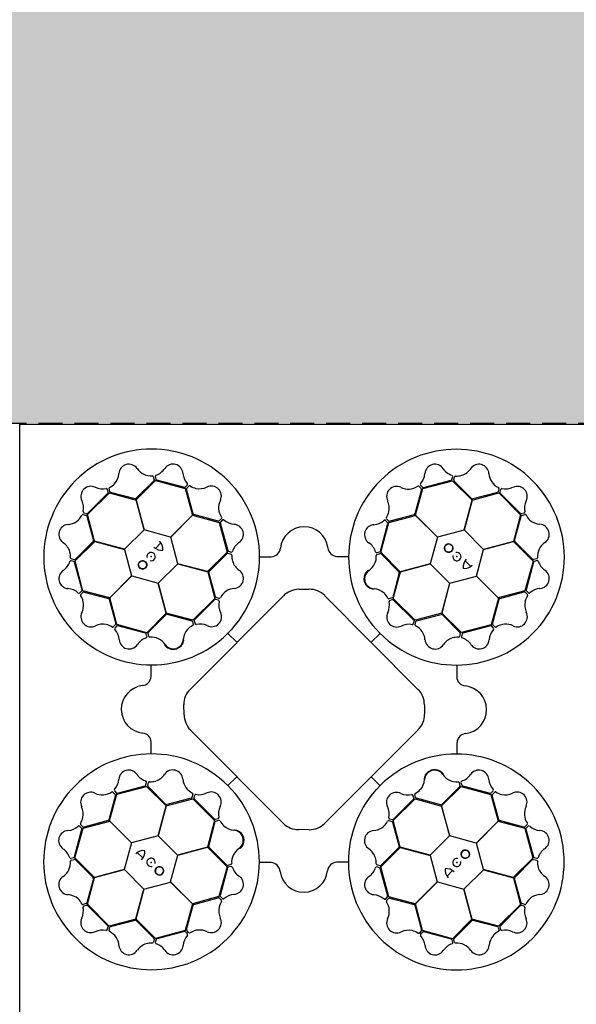
# Model space of a CAD drawing. Units: millimetres. Extents: x 30093 to 67093, y 908 to 16245.
# Drawn here: x 38828 to 39418, y 12458 to 13501 of the extents above; entities that cross this region are included whole.
import ezdxf
from ezdxf import colors
from ezdxf.entities.mleader import LeaderData, LeaderLine
from ezdxf.math import Vec2, Vec3

# ---------------------------------------------------------------- set-up
doc = ezdxf.new("R2010")
doc.units = ezdxf.units.MM
doc.header["$MEASUREMENT"] = 0
doc.linetypes.add('DASHED', pattern=[19.05, 12.7, -6.35])
for name, color, linetype in [('ACO ELEMENTI', 250, 'Continuous'), ('ACO GEOTEKSTIL', 160, 'DASHED'), ('ACO OPIS', 250, 'Continuous'), ('ACO ZASIP', 8, 'Continuous')]:
    doc.layers.add(name, color=color, linetype=linetype)
doc.styles.add('ACO', font='ARIALUNI.TTF')

# ---------------------------------------------------------------- blocks, each defined once
blk = doc.blocks.new('sbh1')
at = {"layer": 'ACO ELEMENTI', "ltscale": 20}
for q in [(203952.4, 64978), (205157.4, 64375.2)]:
    blk.add_line((205157.4, 64978), q, dxfattribs=at)
at = {"layer": 'ACO ELEMENTI', "color": 8}
for p, q in [((204695.4, 64923.4), (204696.2, 64920.1)), ((204697.4, 64923.7), (204698.2, 64920.7)), ((205011.7, 64920.5), (205012.5, 64923.5)), ((205013.7, 64920), (205014.6, 64923.3)), ((204696, 64919.2), (204677, 64900.2)), ((204677.1, 64898.8), (204697.8, 64919.5)), ((204697.8, 64919.5), (204729.3, 64910.8)), ((204698.9, 64920), (204728.2, 64912.2)), ((204729.2, 64912.5), (204731.4, 64914.7)), ((204730.7, 64911), (204733.1, 64913.4)), ((204976.9, 64913.2), (204979.3, 64910.8)), ((204978.5, 64914.4), (204980.7, 64912.2)), ((204980.9, 64910.9), (205012.4, 64919.1)), ((204981.7, 64911.9), (205011, 64919.8)), ((205012.4, 64919.1), (205033.1, 64898.5)), ((205033, 64900.1), (205014, 64919)), ((204625.6, 64883.2), (204648.8, 64906.2)), ((204625.9, 64884.6), (204647.3, 64906)), ((204647.6, 64907), (204646.8, 64910.1)), ((204649.4, 64907.4), (204648.4, 64910.7)), ((204648.8, 64906.2), (204677.1, 64898.6)), ((204676, 64899.9), (204650.1, 64906.7)), ((204729.3, 64910.8), (204736.9, 64882.6)), ((204737.5, 64884.1), (204730.5, 64910)), ((204979.5, 64909.8), (204972.5, 64883.9)), ((204973.2, 64882.6), (204980.9, 64910.9)), ((205033.2, 64898.7), (205061.5, 64906.1)), ((205059.9, 64906.7), (205034, 64899.8)), ((205061.6, 64910.7), (205060.7, 64907.4)), ((205061.5, 64906.1), (205084.4, 64882.9)), ((205063.4, 64909.9), (205062.6, 64906.9)), ((205062.9, 64905.9), (205084.3, 64884.5)), ((204685.7, 64867.1), (204677.1, 64898.8)), ((204677.1, 64898.6), (204685.6, 64867)), ((205033.1, 64898.5), (205024.6, 64866.8)), ((205024.8, 64866.9), (205033.2, 64898.7)), ((204621, 64883.3), (204624.4, 64882.4)), ((204621.8, 64885.1), (204624.9, 64884.3)), ((204625.1, 64881.6), (204631.9, 64855.7)), ((204633.1, 64854.9), (204625.6, 64883.2)), ((204736.9, 64882.6), (204713.7, 64859.4)), ((204713.9, 64859.4), (204737, 64882.7)), ((204737, 64882.7), (204765.3, 64875)), ((204764.2, 64876.5), (204738.2, 64883.4)), ((204945.1, 64874.9), (204973.3, 64882.5)), ((204971.9, 64883.1), (204945.9, 64876.1)), ((204996.5, 64859.4), (204973.2, 64882.6)), ((204973.3, 64882.5), (204996.5, 64859.3)), ((205084.4, 64882.9), (205076.9, 64854.7)), ((205078.2, 64855.7), (205085, 64881.7)), ((205085.3, 64884.2), (205088.3, 64885)), ((205085.7, 64882.4), (205089, 64883.3)), ((204767.6, 64879.1), (204765.1, 64876.7)), ((204765.3, 64875), (204773.6, 64843.5)), ((204766.3, 64874.3), (204774.2, 64845)), ((204768.8, 64877.5), (204766.6, 64875.3)), ((204935.9, 64844.6), (204943.8, 64873.9)), ((204936.4, 64843.4), (204945.1, 64874.9)), ((204943.5, 64874.9), (204941.3, 64877.1)), ((204945, 64876.4), (204942.5, 64878.8)), ((204685.6, 64867), (204664.9, 64846.5)), ((204713.7, 64859.4), (204685.7, 64867.1)), ((205024.6, 64866.8), (204996.5, 64859.4)), ((205045.3, 64846.2), (205024.8, 64866.9)), ((204612.6, 64834.1), (204633.3, 64854.8)), ((204631.7, 64854.7), (204612.8, 64835.7)), ((204664.9, 64846.5), (204633.1, 64854.9)), ((204633.3, 64854.8), (204664.9, 64846.3)), ((204697.7, 64847.3), (204703.5, 64853.4)), ((204721.3, 64831.3), (204713.9, 64859.4)), ((204996.5, 64859.3), (204988.8, 64831.2)), ((205076.9, 64854.7), (205045.3, 64846.2)), ((205045.4, 64846.1), (205077.1, 64854.7)), ((205077.1, 64854.7), (205097.7, 64834)), ((205097.4, 64835.8), (205078.5, 64854.8)), ((204664.9, 64846.3), (204672.3, 64818.2)), ((204773.6, 64843.5), (204753, 64822.8)), ((204754.5, 64823), (204773.5, 64842)), ((204774.4, 64842.3), (204777.7, 64841.4)), ((204774.9, 64844.3), (204778, 64843.5)), ((204932.2, 64843.1), (204935.2, 64843.9)), ((204932.4, 64841.1), (204935.8, 64841.9)), ((204957.1, 64822.6), (204936.4, 64843.4)), ((204936.7, 64841.7), (204955.7, 64822.7)), ((205037.7, 64818.1), (205045.4, 64846.1)), ((204611.3, 64833.4), (204608.2, 64834.3)), ((204611.8, 64835.4), (204608.5, 64836.3)), ((204619.8, 64803.4), (204612, 64832.7)), ((204620.9, 64802.6), (204612.6, 64834.1)), ((204700.7, 64810.6), (204721.3, 64831.1)), ((204753, 64822.8), (204721.3, 64831.3)), ((204721.3, 64831.1), (204753.1, 64822.7)), ((204808.1, 64838.6), (204820.4, 64838.6)), ((204889.9, 64838.8), (204902, 64838.8)), ((204988.8, 64831.2), (204957.1, 64822.6)), ((204957.2, 64822.6), (204988.9, 64831.1)), ((204988.9, 64831.1), (205009.4, 64810.5)), ((205025.6, 64834.1), (205031.7, 64828.3)), ((205097.7, 64834), (205089.1, 64802.5)), ((205098.2, 64832.9), (205090.5, 64803.5)), ((205101.7, 64836.4), (205098.4, 64835.5)), ((205102, 64834.4), (205099, 64833.6)), ((204753.1, 64822.7), (204760.6, 64794.4)), ((204761.2, 64796.1), (204754.3, 64822)), ((204956, 64821.7), (204949.1, 64795.7)), ((204949.7, 64794.4), (204957.2, 64822.6)), ((204672.3, 64818.2), (204649.2, 64794.9)), ((204649.3, 64795), (204672.5, 64818.2)), ((204672.5, 64818.2), (204700.6, 64810.5)), ((204700.6, 64810.5), (204709.2, 64778.8)), ((204709.2, 64779), (204700.7, 64810.6)), ((205009.4, 64810.5), (205001, 64778.7)), ((205001.1, 64778.8), (205009.5, 64810.5)), ((205009.5, 64810.5), (205037.7, 64817.9)), ((205060.9, 64794.9), (205037.7, 64818.1)), ((205037.7, 64817.9), (205061, 64794.7)), ((204617.4, 64800.2), (204619.6, 64802.4)), ((204618.6, 64798.6), (204621, 64801)), ((204649.2, 64794.9), (204620.9, 64802.6)), ((204622, 64801.3), (204647.9, 64794.3)), ((204849.5, 64803.8), (204860.2, 64804)), ((205089.1, 64802.5), (205060.9, 64794.9)), ((205062.4, 64794.3), (205088.3, 64801.3)), ((205089.3, 64801.1), (205091.7, 64798.7)), ((205090.7, 64802.6), (205093, 64800.3)), ((204648.6, 64793.6), (204655.6, 64767.7)), ((204656.9, 64766.8), (204649.3, 64795)), ((204734, 64698.2), (204833.3, 64797.1)), ((204760.6, 64794.4), (204737.4, 64771.4)), ((204760.4, 64793.1), (204739, 64771.6)), ((204764.4, 64792.6), (204761.4, 64793.4)), ((204765.2, 64794.5), (204761.9, 64795.4)), ((204876.3, 64797.5), (204975.5, 64698.5)), ((204948.4, 64795), (204945.1, 64794.1)), ((204948.9, 64793), (204945.9, 64792.2)), ((204972.7, 64771.2), (204949.7, 64794.4)), ((204971.4, 64771.3), (204949.9, 64792.8)), ((205061, 64794.7), (205053.3, 64766.5)), ((205054.7, 64767.6), (205061.7, 64793.5)), ((204709.2, 64778.8), (204688.4, 64758.1)), ((204690.1, 64758.4), (204709.1, 64777.4)), ((204737.4, 64771.4), (204709.2, 64779)), ((204710.1, 64777.7), (204736, 64770.8)), ((205001, 64778.7), (204972.7, 64771.2)), ((204974.4, 64770.6), (205000.3, 64777.5)), ((205021.7, 64758.2), (205001.1, 64778.8)), ((205001.3, 64777.3), (205020.3, 64758.3)), ((204655.4, 64766.7), (204653, 64764.2)), ((204688.4, 64758.1), (204656.9, 64766.8)), ((204736.8, 64770.1), (204737.7, 64766.8)), ((204738.8, 64770.7), (204739.6, 64767.6)), ((204970.9, 64767.3), (204971.7, 64770.4)), ((204972.7, 64766.5), (204973.6, 64769.8)), ((205053.3, 64766.5), (205021.7, 64758.2)), ((205057.4, 64764.2), (205055, 64766.6)), ((204656.9, 64765.2), (204654.7, 64763)), ((204687.2, 64757.7), (204657.9, 64765.5)), ((204688.7, 64753.9), (204687.9, 64756.9)), ((204690.7, 64754.2), (204689.8, 64757.5)), ((204774.5, 64757.4), (204783.9, 64748)), ((204778.2, 64761.4), (204778.5, 64761.7)), ((204935.7, 64757.3), (204926.3, 64747.9)), ((205020.6, 64757.3), (205019.7, 64754)), ((205022.6, 64756.8), (205021.8, 64753.8)), ((205052.6, 64765.5), (205023.3, 64757.5)), ((205055.8, 64763), (205053.6, 64765.2)), ((204939.7, 64753.6), (204939.9, 64753.3)), ((204693, 64711.6), (204693, 64723.7)), ((205016.9, 64723.6), (205016.9, 64711.4)), ((204727.6, 64671.1), (204727.8, 64682.4)), ((204982.4, 64682.3), (204982.4, 64671.3)), ((204833.6, 64555.9), (204734.3, 64655)), ((204975.6, 64654.8), (204876.4, 64556)), ((204693.2, 64629.9), (204693.2, 64642.1)), ((205017.1, 64641.9), (205017.1, 64629.8)), ((204687.5, 64596.7), (204688.3, 64599.7)), ((204689.5, 64596.1), (204690.4, 64599.5)), ((204770.4, 64599.9), (204770.1, 64600.2)), ((204774.3, 64596.2), (204783.8, 64605.6)), ((204935.6, 64596), (204926.2, 64605.5)), ((205021.4, 64599.6), (205022.2, 64596.6)), ((204652.6, 64589.3), (204655.1, 64586.8)), ((204654.3, 64590.5), (204656.5, 64588.3)), ((204656.7, 64587), (204688.3, 64595.3)), ((204657.5, 64588), (204686.8, 64595.9)), ((204688.3, 64595.3), (204709, 64574.7)), ((204708.8, 64576.2), (204689.8, 64595.2)), ((204931.8, 64592.1), (204931.6, 64591.8)), ((205000.9, 64574.7), (205021.7, 64595.3)), ((205020, 64595), (205001, 64576.1)), ((205019.3, 64599.3), (205020.2, 64596)), ((205021.7, 64595.3), (205053.2, 64586.7)), ((205022.9, 64595.8), (205052.2, 64588)), ((205053.2, 64588.3), (205055.4, 64590.5)), ((205054.7, 64586.8), (205057.1, 64589.3)), ((204655.3, 64585.9), (204648.4, 64560)), ((204649.1, 64558.8), (204656.7, 64587)), ((204709.1, 64574.8), (204737.4, 64582.3)), ((204735.7, 64582.9), (204709.8, 64576)), ((204737.3, 64587), (204736.4, 64583.7)), ((204737.4, 64582.3), (204760.3, 64559.1)), ((204739.2, 64586.2), (204738.4, 64583.1)), ((204738.7, 64582.1), (204760.1, 64560.7)), ((204949.5, 64559.1), (204972.7, 64582.1)), ((204949.6, 64560.4), (204971, 64581.9)), ((204971.3, 64582.8), (204970.5, 64585.9)), ((204973.3, 64583.4), (204972.4, 64586.7)), ((204972.7, 64582.1), (205000.9, 64574.5)), ((205000, 64575.8), (204974, 64582.7)), ((205053.2, 64586.7), (205060.7, 64558.5)), ((205061.4, 64559.9), (205054.4, 64585.8)), ((204709, 64574.7), (204700.5, 64543)), ((204700.7, 64543), (204709.1, 64574.8)), ((205009.5, 64543), (205000.9, 64574.7)), ((205000.9, 64574.5), (205009.4, 64542.9)), ((204621, 64551), (204649.1, 64558.6)), ((204647.7, 64559.2), (204621.8, 64552.2)), ((204672.4, 64535.6), (204649.1, 64558.8)), ((204649.1, 64558.6), (204672.4, 64535.4)), ((204760.3, 64559.1), (204752.8, 64530.9)), ((204754.1, 64531.8), (204761, 64557.7)), ((204761.1, 64560.5), (204764.2, 64561.3)), ((204761.7, 64558.5), (204765, 64559.4)), ((204944.8, 64559), (204948.1, 64558.1)), ((204945.6, 64560.9), (204948.7, 64560.1)), ((204957, 64530.8), (204949.5, 64559.1)), ((205060.7, 64558.5), (205037.6, 64535.3)), ((205037.7, 64535.3), (205060.9, 64558.6)), ((205060.9, 64558.6), (205089.2, 64550.9)), ((205088.1, 64552.2), (205062.2, 64559.2)), ((204611.8, 64520.6), (204619.6, 64549.9)), ((204612.3, 64519.5), (204621, 64551)), ((204619.3, 64550.9), (204617.1, 64553.2)), ((204620.8, 64552.4), (204618.3, 64554.8)), ((204860, 64549.2), (204850.1, 64549.1)), ((204948.8, 64557.4), (204955.8, 64531.5)), ((205091.5, 64554.9), (205089, 64552.5)), ((205089.2, 64550.9), (205097.4, 64519.3)), ((205090.2, 64550.1), (205098.1, 64520.8)), ((205092.7, 64553.3), (205090.5, 64551)), ((204700.5, 64543), (204672.4, 64535.6)), ((204721.1, 64522.4), (204700.7, 64543)), ((205009.4, 64542.9), (204988.7, 64522.4)), ((205037.6, 64535.3), (205009.5, 64543)), ((204672.4, 64535.4), (204664.7, 64507.4)), ((204752.8, 64530.9), (204721.1, 64522.4)), ((204721.3, 64522.3), (204753, 64530.9)), ((204753, 64530.9), (204773.6, 64510.1)), ((204773.3, 64511.8), (204754.4, 64530.8)), ((204936.5, 64510), (204957.1, 64530.7)), ((204955.5, 64530.5), (204936.6, 64511.5)), ((204988.7, 64522.4), (204957, 64530.8)), ((204957.1, 64530.7), (204988.8, 64522.2)), ((205045.1, 64507.1), (205037.7, 64535.3)), ((204608.1, 64519.1), (204611.1, 64519.9)), ((204608.3, 64517.1), (204611.6, 64517.9)), ((204633, 64498.8), (204612.3, 64519.5)), ((204612.6, 64517.7), (204631.6, 64498.7)), ((204684.4, 64519.4), (204678.4, 64525.2)), ((204713.6, 64494.2), (204721.3, 64522.3)), ((204988.8, 64522.2), (204996.2, 64494.1)), ((205097.4, 64519.3), (205076.8, 64498.7)), ((205078.3, 64498.8), (205097.3, 64517.8)), ((205098.3, 64518), (205101.6, 64517.2)), ((205098.8, 64520.1), (205101.8, 64519.2)), ((204664.7, 64507.4), (204633, 64498.8)), ((204633.1, 64498.8), (204664.8, 64507.3)), ((204664.8, 64507.3), (204685.3, 64486.6)), ((204773.6, 64510.1), (204765, 64478.6)), ((204774.1, 64508.9), (204766.3, 64479.6)), ((204777.6, 64512.4), (204774.3, 64511.6)), ((204777.9, 64510.4), (204774.8, 64509.6)), ((204820.1, 64514.7), (204808, 64514.7)), ((204901.9, 64514.9), (204889.7, 64514.9)), ((204935.1, 64509.2), (204932.1, 64510)), ((204935.6, 64511.2), (204932.3, 64512.1)), ((204943.7, 64479.2), (204935.8, 64508.5)), ((204944.7, 64478.5), (204936.5, 64510)), ((205012.4, 64506.1), (205006.5, 64500.1)), ((205024.5, 64486.5), (205045.2, 64507)), ((205076.8, 64498.7), (205045.1, 64507.1)), ((205045.2, 64507), (205076.9, 64498.6)), ((204631.9, 64497.7), (204625.1, 64471.8)), ((204625.6, 64470.6), (204633.1, 64498.8)), ((205076.9, 64498.6), (205084.4, 64470.3)), ((205085, 64471.8), (205078.1, 64497.8)), ((204685.3, 64486.6), (204676.9, 64454.8)), ((204677, 64455), (204685.4, 64486.7)), ((204685.4, 64486.7), (204713.6, 64494.1)), ((204736.8, 64471), (204713.6, 64494.2)), ((204713.6, 64494.1), (204736.9, 64470.9)), ((204996.2, 64494.1), (204973, 64470.8)), ((204973.2, 64470.9), (204996.3, 64494.1)), ((204996.3, 64494.1), (205024.4, 64486.4)), ((205024.4, 64486.4), (205033, 64454.7)), ((205033, 64454.9), (205024.5, 64486.5)), ((204765, 64478.6), (204736.8, 64471)), ((204738.2, 64470.4), (204764.1, 64477.4)), ((204765.1, 64477.1), (204767.5, 64474.7)), ((204766.6, 64478.6), (204768.8, 64476.4)), ((204941.3, 64476), (204943.5, 64478.2)), ((204942.5, 64474.4), (204944.9, 64476.8)), ((204973, 64470.8), (204944.7, 64478.5)), ((204945.9, 64477), (204971.8, 64470.1)), ((204624.3, 64471.1), (204621, 64470.1)), ((204624.8, 64469.3), (204621.7, 64468.5)), ((204648.6, 64447.3), (204625.6, 64470.6)), ((204647.2, 64447.6), (204625.7, 64469)), ((204736.9, 64470.9), (204729.2, 64442.6)), ((204730.5, 64443.7), (204737.5, 64469.6)), ((204972.6, 64469.4), (204979.6, 64443.5)), ((204980.8, 64442.7), (204973.2, 64470.9)), ((205084.4, 64470.3), (205061.2, 64447.3)), ((205084.2, 64468.9), (205062.8, 64447.4)), ((205088.2, 64468.4), (205085.2, 64469.2)), ((205089, 64470.2), (205085.7, 64471.1)), ((204676.9, 64454.8), (204648.6, 64447.3)), ((204650.1, 64446.8), (204676.1, 64453.7)), ((204697.6, 64434.4), (204677, 64455)), ((204677.1, 64453.4), (204696.1, 64434.5)), ((205033, 64454.7), (205012.2, 64434)), ((205061.2, 64447.3), (205033, 64454.9)), ((205034, 64453.6), (205060, 64446.8)), ((204646.6, 64443.6), (204647.4, 64446.6)), ((204648.5, 64442.8), (204649.4, 64446.1)), ((205014.1, 64434.3), (205033.1, 64453.3)), ((205060.7, 64446.1), (205061.6, 64442.8)), ((205062.5, 64446.5), (205063.3, 64443.4)), ((204696.3, 64433.5), (204695.5, 64430.2)), ((204698.4, 64433), (204697.5, 64429.9)), ((204729.2, 64442.6), (204697.6, 64434.4)), ((204728.4, 64441.6), (204699.1, 64433.7)), ((204731.6, 64439.1), (204729.3, 64441.3)), ((204733.2, 64440.3), (204730.8, 64442.7)), ((204979.4, 64442.5), (204977, 64440.1)), ((204980.9, 64441), (204978.6, 64438.8)), ((205012.2, 64434), (204980.8, 64442.7)), ((205011.1, 64433.5), (204981.8, 64441.3)), ((205012.7, 64429.8), (205011.9, 64432.8)), ((205014.7, 64430), (205013.8, 64433.4))]:
    blk.add_line(p, q, dxfattribs=at)
for centre in [(205008.2, 64847.7), (204684.1, 64829.9), (205026, 64523.5), (204701.8, 64505.8)]:
    blk.add_circle(centre, 4.39, dxfattribs=at)
for centre, radius, start, end in [((204693.7, 64838.3), 114.3, 317.8838, 317.7014), ((205016.6, 64838.1), 114.3, 227.8838, 227.7014), ((204669.5, 64926), 10.6, 34.7778, 176.8762), ((204716.3, 64926.2), 10.5, 2.9385, 146.0552), ((204993.6, 64926), 10.5, 32.8095, 175.9262), ((205040.5, 64925.9), 10.6, 4.6167, 146.715), ((204640.1, 64928.3), 18.9, 318.993, 354.6245), ((204692.9, 64941.8), 17.6, 213.6052, 274.6714), ((204694.3, 64923), 1.19, 21.727, 87.9563), ((204698.6, 64923.8), 1.27, 117.7461, 185.024), ((204692.5, 64942.1), 18, 287.7985, 326.3292), ((204745.2, 64928.5), 18.5, 185.281, 222.007), ((204965.1, 64928), 18, 317.6696, 356.2002), ((205017.6, 64942.4), 18.5, 215.1521, 251.8781), ((205011.4, 64923.7), 1.12, 349.8489, 67.7683), ((205015.7, 64922.8), 1.24, 93.8126, 156.8281), ((205016.9, 64943.3), 19.2, 266.3216, 286.4521), ((205016.2, 64942.7), 18.9, 288.8318, 324.4634), ((205068.6, 64927.8), 17.6, 183.444, 244.5103), ((204629.2, 64902.7), 10.5, 62.7773, 205.894), ((204640.4, 64929.1), 19.2, 296.4828, 316.6133), ((204695.2, 64919.9), 1.09, 317.4202, 12.5453), ((204699.5, 64921.2), 1.38, 203.7168, 246.8515), ((204728.4, 64913.6), 1.46, 264.8421, 305.4816), ((204730.6, 64915.4), 1.12, 319.9778, 37.8972), ((204733.9, 64912.4), 1.24, 63.9416, 126.9571), ((204745, 64929.6), 19.2, 236.4506, 256.5811), ((204756.8, 64902.8), 10.6, 334.7456, 116.8439), ((204953.2, 64902.5), 10.6, 64.6489, 206.7472), ((204965.6, 64927.8), 17.6, 243.4762, 304.5425), ((204976.1, 64912.3), 1.19, 51.5981, 117.8274), ((204979.5, 64915.1), 1.27, 147.6172, 214.895), ((205010.4, 64921.1), 1.46, 294.7131, 335.3527), ((205014.9, 64919.8), 1.18, 169.7924, 220.5663), ((205081, 64902.6), 10.5, 332.7773, 115.894), ((204641.8, 64928.9), 18.5, 245.1198, 281.8458), ((204645.7, 64909.7), 1.12, 19.8166, 97.7361), ((204646.1, 64906.9), 1.46, 324.6809, 5.3204), ((204649.7, 64910.9), 1.24, 123.9738, 186.9893), ((204650.5, 64907.8), 1.18, 199.9535, 250.7275), ((204731.6, 64910.2), 1.18, 139.9213, 190.6952), ((204744.2, 64929.5), 18.9, 258.9608, 294.5923), ((204978.5, 64910), 1.09, 347.2913, 42.4163), ((204981.6, 64913.3), 1.38, 233.5878, 276.7226), ((205059.6, 64907.8), 1.09, 287.2591, 342.3841), ((205060.4, 64910.9), 1.19, 351.5658, 57.7951), ((205064, 64906.7), 1.38, 173.5556, 216.6903), ((205064.6, 64909.4), 1.27, 87.5849, 154.8628), ((205068.5, 64928.3), 18, 257.6373, 296.168), ((204603.5, 64890.2), 18, 347.6373, 26.168), ((204676.1, 64901.4), 1.51, 267.8244, 307.0753), ((204782.2, 64890.5), 17.6, 153.5729, 214.6392), ((204926.5, 64889.9), 18.9, 348.8641, 24.4956), ((205033.8, 64901.3), 1.51, 237.6632, 276.9141), ((205107.2, 64890), 18.5, 155.1198, 191.8458), ((204603.9, 64890.3), 17.6, 273.444, 334.5103), ((204620.9, 64882.1), 1.19, 81.5658, 147.7951), ((204622.4, 64886.3), 1.27, 177.5849, 244.8628), ((204624, 64881.3), 1.09, 17.2591, 72.3841), ((204625, 64885.7), 1.38, 263.5556, 306.6903), ((204738.8, 64884.8), 1.51, 207.7921, 247.0431), ((204926.4, 64890.7), 19.2, 326.3538, 346.4844), ((204971.2, 64884.5), 1.51, 297.6954, 336.9464), ((205085.2, 64885.7), 1.46, 234.6809, 275.3204), ((205086.1, 64881.3), 1.18, 109.9535, 160.7275), ((205088, 64886.1), 1.12, 289.8166, 7.7361), ((205089.2, 64882.1), 1.24, 33.9738, 96.9893), ((205107.4, 64891.4), 19.2, 206.4828, 226.6133), ((204605.9, 64862.2), 10.6, 94.6167, 236.715), ((204764.4, 64877.5), 1.09, 257.388, 312.513), ((204767.7, 64874.5), 1.38, 143.6846, 186.8193), ((204766.6, 64879.9), 1.19, 321.6948, 27.9241), ((204769.5, 64876.5), 1.27, 57.7139, 124.9917), ((204782.3, 64890.9), 18, 227.7663, 266.2969), ((204780.4, 64862.4), 10.5, 302.9062, 86.0229), ((204929.7, 64862), 10.5, 92.8417, 235.9584), ((204927.5, 64890.9), 18.5, 275.1843, 311.9103), ((204940.6, 64876.3), 1.12, 49.8811, 127.8005), ((204943.5, 64879.5), 1.24, 153.8448, 216.8604), ((204942.3, 64874.1), 1.46, 354.7454, 35.3849), ((204945.7, 64877.3), 1.18, 229.8246, 280.5985), ((205106.6, 64891.7), 18.9, 228.993, 264.6245), ((205104.3, 64862.3), 10.6, 304.7778, 86.8762), ((204855.2, 64845), 25.3, 7.2241, 174.2089), ((204589, 64837.9), 18.9, 18.8318, 54.4634), ((204630.4, 64855.5), 1.51, 327.6632, 6.9141), ((204694, 64846.7), 11.6, 353.1622, 45.4959), ((204796.8, 64838.4), 18.5, 125.2488, 161.9748), ((204913.8, 64838.3), 18, 17.7018, 56.2325), ((205008.2, 64847.7), 4.39, 90, 76.6392), ((205008.2, 64847.7), 4.39, 146.3078, 146.3075), ((205079.7, 64855.7), 1.51, 177.8244, 217.0753), ((205120.1, 64838.9), 17.6, 123.6052, 184.6714), ((204588.5, 64838.6), 19.2, 356.3216, 16.4521), ((204693.1, 64838.8), 4.39, 256.2164, 194.6477), ((204704.5, 64857.9), 12.6, 226.453, 274.5643), ((204774.2, 64841.1), 1.18, 79.8891, 130.663), ((204775.6, 64845.6), 1.46, 204.8099, 245.4494), ((204777.3, 64840.3), 1.24, 3.9093, 66.9249), ((204778.2, 64844.6), 1.12, 259.9456, 337.865), ((204797.7, 64839.2), 19.2, 176.4183, 196.5488), ((204820.1, 64848.6), 9.97, 271.446, 354.1388), ((204890.5, 64849), 10.2, 184.8234, 266.5065), ((204914.1, 64838.6), 17.6, 303.5084, 4.5747), ((204932.1, 64844.3), 1.27, 207.6494, 274.9273), ((204932.9, 64840), 1.19, 111.6303, 177.8596), ((204934.7, 64845.2), 1.38, 293.6201, 336.7548), ((204936, 64840.9), 1.09, 47.3235, 102.4485), ((205017, 64838.7), 4.39, 166.2164, 104.6477), ((204589.4, 64839.3), 18.5, 305.1521, 341.8781), ((204608, 64833.2), 1.12, 79.8489, 157.7683), ((204609, 64837.5), 1.24, 183.8126, 246.8281), ((204610.7, 64832.1), 1.46, 24.7131, 65.3527), ((204612, 64836.6), 1.18, 259.7924, 310.5663), ((204684.1, 64829.9), 4.39, 180, 166.6392), ((204684.1, 64829.9), 4.39, 236.3078, 236.3075), ((204797.2, 64839.8), 18.9, 198.9285, 234.5601), ((205036.2, 64827.2), 12.6, 136.453, 184.5643), ((205025, 64837.8), 11.6, 263.1622, 315.4959), ((205098.2, 64836.6), 1.09, 227.4202, 282.5453), ((205099.5, 64832.3), 1.38, 113.7168, 156.8515), ((205101.3, 64837.5), 1.19, 291.727, 357.9563), ((205102.1, 64833.1), 1.27, 27.7461, 95.024), ((205120.4, 64839.2), 18, 197.7985, 236.3292), ((204605.8, 64815.3), 10.5, 122.8095, 265.9262), ((204755.8, 64822.2), 1.51, 147.7599, 187.0109), ((204780.4, 64815.6), 10.6, 274.7134, 56.8117), ((204929.9, 64815.2), 10.6, 124.6811, 266.7795), ((204954.5, 64821.8), 1.51, 357.7276, 36.9786), ((205104.5, 64815.5), 10.5, 272.9385, 56.0552), ((204603.8, 64786.9), 18, 47.6696, 86.2002), ((204616.6, 64801.3), 1.27, 237.6172, 304.895), ((204619.5, 64797.8), 1.19, 141.5981, 207.8274), ((204618.5, 64803.3), 1.38, 323.5878, 6.7226), ((204621.8, 64800.2), 1.09, 77.2913, 132.4163), ((204782.4, 64787.4), 17.6, 93.5407, 154.607), ((204850, 64779.7), 24.1, 91.0706, 133.745), ((204861.1, 64783.1), 20.9, 43.5468, 92.6306), ((204927.5, 64785.8), 18.9, 48.8963, 84.5278), ((204926.7, 64786.1), 19.2, 26.3861, 46.5166), ((205088.5, 64800.2), 1.18, 49.9213, 100.6952), ((205091.9, 64803.4), 1.46, 174.8421, 215.4816), ((205090.7, 64797.9), 1.24, 333.9416, 36.9571), ((205093.7, 64801.2), 1.12, 229.9778, 307.8972), ((205106.8, 64786.6), 18.5, 95.281, 132.007), ((204603.9, 64787.3), 17.6, 333.4762, 34.5425), ((204647.3, 64792.9), 1.51, 27.6954, 66.9464), ((204761.3, 64792), 1.38, 83.6523, 126.787), ((204762.3, 64796.4), 1.09, 197.3558, 252.4808), ((204763.9, 64791.4), 1.27, 357.6816, 64.9595), ((204782.8, 64787.6), 18, 167.7341, 206.2647), ((204765.4, 64795.6), 1.19, 261.6626, 327.8918), ((204944.9, 64795.3), 1.24, 213.8771, 276.8926), ((204927.1, 64787.2), 18.5, 335.2165, 11.9426), ((204946.3, 64791.2), 1.12, 109.9134, 187.8328), ((204948, 64796.1), 1.18, 289.8568, 340.6308), ((204949.1, 64791.6), 1.46, 54.7776, 95.4172), ((205063.1, 64793), 1.51, 117.7921, 157.0431), ((205107.8, 64787.6), 18.9, 168.9608, 204.5923), ((205107.9, 64786.7), 19.2, 146.4506, 166.5811), ((204629.3, 64774.9), 10.6, 154.6489, 296.7472), ((204710, 64776.2), 1.51, 87.7276, 126.9786), ((204757.2, 64775), 10.5, 242.874, 25.9907), ((204953.2, 64774.6), 10.5, 152.874, 295.9907), ((205000.5, 64776), 1.51, 57.7599, 97.0109), ((205081.1, 64774.9), 10.6, 244.7456, 26.8439), ((204641.9, 64748.2), 18.9, 78.8641, 114.4956), ((204641, 64748.1), 19.2, 56.3538, 76.4844), ((204654.5, 64767.4), 1.18, 319.8246, 10.5985), ((204735.6, 64769.7), 1.18, 19.8568, 70.6308), ((204736.4, 64766.6), 1.24, 303.8771, 6.8926), ((204740.2, 64770.8), 1.46, 144.7776, 185.4172), ((204740.6, 64768), 1.12, 199.9134, 277.8328), ((204744.6, 64748.8), 18.5, 65.2165, 101.9426), ((204965.8, 64749), 18, 77.7341, 116.2647), ((204969.7, 64767.9), 1.27, 267.6816, 334.9595), ((204970.3, 64770.5), 1.38, 353.6523, 36.787), ((204973.9, 64766.4), 1.19, 171.6626, 237.8918), ((204974.7, 64769.5), 1.09, 107.3558, 162.4808), ((205055.8, 64767.4), 1.09, 167.388, 222.513), ((205068.7, 64749.6), 17.6, 63.5729, 124.6392), ((204652.2, 64765.2), 1.24, 243.8448, 306.8604), ((204655.5, 64762.3), 1.12, 139.8811, 217.8005), ((204640.8, 64749.2), 18.5, 5.1843, 41.9103), ((204657.7, 64764), 1.46, 84.7454, 125.3849), ((204686.6, 64756.4), 1.38, 23.6201, 66.7548), ((204690.9, 64757.7), 1.09, 137.3235, 192.4485), ((204746, 64749.2), 18.9, 138.8963, 174.5278), ((204745.7, 64748.4), 19.2, 116.3861, 136.5166), ((204965.7, 64749.4), 17.6, 3.5407, 64.607), ((205019.4, 64757.6), 1.18, 349.8891, 40.663), ((205023.9, 64756.2), 1.46, 114.8099, 155.4494), ((205069.2, 64749.5), 18, 137.7663, 176.2969), ((205052.7, 64764.1), 1.38, 53.6846, 96.8193), ((205054.8, 64762.3), 1.27, 327.7139, 34.9917), ((205058.2, 64765.1), 1.19, 231.6948, 297.9241), ((204669.8, 64751.4), 10.5, 182.8417, 325.9584), ((204693.5, 64735.5), 18, 107.7018, 146.2325), ((204687.4, 64753.8), 1.27, 297.6494, 4.9273), ((204691.8, 64754.6), 1.19, 201.6303, 267.8596), ((204693.2, 64735.8), 17.6, 33.5084, 94.5747), ((204716.6, 64751.6), 10.6, 214.6811, 356.7795), ((204993.9, 64751.4), 10.6, 184.7134, 326.8117), ((205018.1, 64734.6), 18.9, 108.9285, 144.5601), ((205017.5, 64734.1), 19.2, 86.4183, 106.5488), ((205018.6, 64754.5), 1.24, 273.9093, 336.9249), ((205022.9, 64753.6), 1.12, 169.9456, 247.865), ((205016.7, 64735), 18.5, 35.2488, 71.9748), ((205040.7, 64751.4), 10.5, 212.9062, 356.0229), ((204682.7, 64712.3), 10.2, 274.8234, 356.5065), ((205026.9, 64711.6), 9.97, 181.446, 264.1388), ((204686.8, 64677), 25.3, 97.2241, 264.2089), ((204751, 64682.5), 23.2, 137.344, 180.2425), ((204955.5, 64680.6), 27, 3.6137, 41.8447), ((205023.3, 64676.5), 25.3, 277.2241, 84.2089), ((204751.9, 64671.8), 24.3, 181.5324, 223.6213), ((204959.5, 64671), 22.9, 314.918, 0.7591), ((204683.2, 64641.9), 9.97, 1.446, 84.1388), ((205027.3, 64641.2), 10.2, 94.8234, 176.5065), ((204693.5, 64515.4), 114.3, 47.8838, 47.7014), ((205016.4, 64515.2), 114.3, 137.8838, 137.7014), ((204669.4, 64602.1), 10.5, 32.9062, 176.0229), ((204716.2, 64602.1), 10.6, 4.7134, 146.8117), ((204993.5, 64601.9), 10.6, 34.6811, 176.7795), ((205040.3, 64602.1), 10.5, 2.8417, 145.9584), ((204640.9, 64604), 18, 317.7663, 356.2969), ((204693.3, 64618.5), 18.5, 215.2488, 251.9748), ((204687.2, 64599.9), 1.12, 349.9456, 67.865), ((204691.5, 64599), 1.24, 93.9093, 156.9249), ((204692.6, 64619.4), 19.2, 266.4183, 286.5488), ((204691.9, 64618.9), 18.9, 288.9285, 324.5601), ((204744.4, 64604.1), 17.6, 183.5407, 244.607), ((204964.1, 64604.3), 18.9, 318.8963, 354.5278), ((205016.9, 64617.7), 17.6, 213.5084, 274.5747), ((205018.2, 64598.9), 1.19, 21.6303, 87.8596), ((205022.6, 64599.7), 1.27, 117.6494, 184.9273), ((205016.6, 64618), 18, 287.7018, 326.2325), ((205069.2, 64604.3), 18.5, 185.1843, 221.9103), ((204629, 64578.6), 10.6, 64.7456, 206.8439), ((204641.3, 64603.9), 17.6, 243.5729, 304.6392), ((204651.9, 64588.3), 1.19, 51.6948, 117.9241), ((204655.3, 64591.2), 1.27, 147.7139, 214.9917), ((204686.1, 64597.3), 1.46, 294.8099, 335.4494), ((204690.7, 64595.9), 1.18, 169.8891, 220.663), ((204756.8, 64578.9), 10.5, 332.874, 115.9907), ((204952.9, 64578.5), 10.5, 62.874, 205.9907), ((204964.4, 64605.1), 19.2, 296.3861, 316.5166), ((205019.1, 64595.8), 1.09, 317.3235, 12.4485), ((205023.5, 64597.1), 1.38, 203.6201, 246.7548), ((205054.6, 64591.2), 1.12, 319.8811, 37.8005), ((205057.8, 64588.3), 1.24, 63.8448, 126.8604), ((205069, 64605.4), 19.2, 236.3538, 256.4844), ((205080.8, 64578.6), 10.6, 334.6489, 116.7472), ((204654.2, 64586.1), 1.09, 347.388, 42.513), ((204657.3, 64589.4), 1.38, 233.6846, 276.8193), ((204735.4, 64584), 1.09, 287.3558, 342.4808), ((204736.2, 64587.1), 1.19, 351.6626, 57.8918), ((204739.8, 64583), 1.38, 173.6523, 216.787), ((204740.3, 64585.6), 1.27, 87.6816, 154.9595), ((204744.2, 64604.5), 18, 257.7341, 296.2647), ((204965.5, 64604.7), 18.5, 245.2165, 281.9426), ((204969.4, 64585.5), 1.12, 19.9134, 97.8328), ((204969.8, 64582.7), 1.46, 324.7776, 5.4172), ((204973.6, 64586.9), 1.24, 123.8771, 186.8926), ((204974.4, 64583.8), 1.18, 199.8568, 250.6308), ((205052.3, 64589.5), 1.46, 264.7454, 305.3849), ((205055.6, 64586.1), 1.18, 139.8246, 190.5985), ((205068.2, 64605.3), 18.9, 258.8641, 294.4956), ((204602.3, 64565.9), 18.9, 348.9608, 24.5923), ((204709.6, 64577.5), 1.51, 237.7599, 277.0109), ((204783, 64566.3), 18.5, 155.2165, 191.9426), ((204927.3, 64565.9), 18, 347.7341, 26.2647), ((205000, 64577.3), 1.51, 267.7276, 306.9786), ((205106.1, 64566.2), 17.6, 153.4762, 214.5425), ((204602.2, 64566.7), 19.2, 326.4506, 346.5811), ((204647, 64560.5), 1.51, 297.7921, 337.0431), ((204761, 64561.9), 1.46, 234.7776, 275.4172), ((204762.1, 64557.4), 1.18, 109.8568, 160.6308), ((204763.8, 64562.3), 1.12, 289.9134, 7.8328), ((204765.1, 64558.1), 1.24, 33.8771, 96.8926), ((204783.4, 64567.4), 19.2, 206.3861, 226.5166), ((204927.7, 64566.1), 17.6, 273.5407, 334.607), ((204944.6, 64557.9), 1.19, 81.6626, 147.8918), ((204946.2, 64562.1), 1.27, 177.6816, 244.9595), ((204947.8, 64557.1), 1.09, 17.3558, 72.4808), ((204948.8, 64561.5), 1.38, 263.6523, 306.787), ((205062.8, 64560.6), 1.51, 207.6954, 246.9464), ((204605.6, 64538), 10.5, 92.9385, 236.0552), ((204603.3, 64566.9), 18.5, 275.281, 312.007), ((204616.4, 64552.3), 1.12, 49.9778, 127.8972), ((204619.3, 64555.6), 1.24, 153.9416, 216.9571), ((204618.1, 64550.1), 1.46, 354.8421, 35.4816), ((204621.5, 64553.3), 1.18, 229.9213, 280.6952), ((204782.6, 64567.7), 18.9, 228.8963, 264.5278), ((204780.2, 64538.3), 10.6, 304.6811, 86.7795), ((204848.9, 64569.5), 20.4, 221.5154, 273.3481), ((204860.8, 64570.5), 21.3, 267.8758, 316.923), ((204929.7, 64537.9), 10.6, 94.7134, 236.8117), ((205088.3, 64553.3), 1.09, 257.2913, 312.4163), ((205091.6, 64550.2), 1.38, 143.5878, 186.7226), ((205090.5, 64555.6), 1.19, 321.5981, 27.8274), ((205093.4, 64552.2), 1.27, 57.6172, 124.895), ((205106.2, 64566.6), 18, 227.6696, 266.2002), ((205104.3, 64538.1), 10.5, 302.8095, 85.9262), ((204589.7, 64514.2), 18, 17.7985, 56.3292), ((204685, 64515.7), 11.6, 83.1622, 135.4959), ((204673.9, 64526.2), 12.6, 316.453, 4.5643), ((204755.6, 64531.7), 1.51, 177.7276, 216.9786), ((204796, 64514.9), 17.6, 123.5084, 184.5747), ((204912.9, 64513.7), 18.9, 18.9285, 54.5601), ((204954.3, 64531.3), 1.51, 327.7599, 7.0109), ((205026, 64523.5), 4.39, 0, 346.6392), ((205026, 64523.5), 4.39, 56.3078, 56.3075), ((205120.7, 64514.2), 18.5, 125.1521, 161.8781), ((204590, 64514.6), 17.6, 303.6052, 4.6714), ((204608, 64520.3), 1.27, 207.7461, 275.024), ((204608.8, 64516), 1.19, 111.727, 177.9563), ((204610.6, 64521.2), 1.38, 293.7168, 336.8515), ((204611.9, 64516.9), 1.09, 47.4202, 102.5453), ((204693, 64514.8), 4.39, 346.2164, 284.6477), ((204912.4, 64514.3), 19.2, 356.4183, 16.5488), ((205017, 64514.7), 4.39, 76.2164, 14.6477), ((205098.1, 64516.9), 1.18, 79.7924, 130.5663), ((205099.4, 64521.4), 1.46, 204.7131, 245.3527), ((205101.1, 64516), 1.24, 3.8126, 66.8281), ((205102, 64520.3), 1.12, 259.8489, 337.7683), ((205121.5, 64514.9), 19.2, 176.3216, 196.4521), ((204701.8, 64505.8), 4.39, 270, 256.6392), ((204701.8, 64505.8), 4.39, 326.3078, 326.3075), ((204774.1, 64512.6), 1.09, 227.3235, 282.4485), ((204775.4, 64508.3), 1.38, 113.6201, 156.7548), ((204777.2, 64513.5), 1.19, 291.6303, 357.8596), ((204778, 64509.2), 1.27, 27.6494, 94.9273), ((204796.3, 64515.2), 18, 197.7018, 236.2325), ((204819.5, 64504.4), 10.2, 4.8234, 86.5065), ((204854.8, 64508.5), 25.3, 187.2241, 354.2089), ((204889.9, 64504.9), 9.97, 91.446, 174.1388), ((204913.3, 64515), 18.5, 305.2488, 341.9748), ((204931.9, 64508.9), 1.12, 79.9456, 157.865), ((204932.8, 64513.2), 1.24, 183.9093, 246.9249), ((204934.5, 64507.9), 1.46, 24.8099, 65.4494), ((204935.8, 64512.4), 1.18, 259.8891, 310.663), ((205016.1, 64506.8), 11.6, 173.1622, 225.4959), ((205005.5, 64495.6), 12.6, 46.453, 94.5643), ((205121, 64515.5), 18.9, 198.8318, 234.4634), ((204605.8, 64491.2), 10.6, 124.7778, 266.8762), ((204630.4, 64497.8), 1.51, 357.8244, 37.0753), ((204780.4, 64491.5), 10.5, 272.8417, 55.9584), ((204929.7, 64491.1), 10.5, 122.9062, 266.0229), ((205079.6, 64498), 1.51, 147.6632, 186.9141), ((205104.2, 64491.3), 10.6, 274.6167, 56.715), ((204603.4, 64461.8), 18.9, 48.993, 84.6245), ((204602.7, 64462.1), 19.2, 26.4828, 46.6133), ((204764.3, 64476.2), 1.18, 49.8246, 100.5985), ((204767.8, 64479.4), 1.46, 174.7454, 215.3849), ((204766.6, 64473.9), 1.24, 333.8448, 36.8604), ((204769.5, 64477.2), 1.12, 229.8811, 307.8005), ((204782.6, 64462.6), 18.5, 95.1843, 131.9103), ((204927.8, 64462.6), 18, 47.7663, 86.2969), ((204940.6, 64477), 1.27, 237.7139, 304.9917), ((204943.4, 64473.6), 1.19, 141.6948, 207.9241), ((204942.4, 64479), 1.38, 323.6846, 6.8193), ((204945.7, 64476), 1.09, 77.388, 132.513), ((205106.1, 64463.2), 17.6, 93.444, 154.5103), ((204602.9, 64463.5), 18.5, 335.1198, 11.8458), ((204620.9, 64471.4), 1.24, 213.9738, 276.9893), ((204622.1, 64467.4), 1.12, 109.8166, 187.7361), ((204623.9, 64472.2), 1.18, 289.9535, 340.7275), ((204624.9, 64467.8), 1.46, 54.6809, 95.3204), ((204738.9, 64469), 1.51, 117.6954, 156.9464), ((204783.6, 64463.6), 18.9, 168.8641, 204.4956), ((204783.7, 64462.7), 19.2, 146.3538, 166.4844), ((204927.9, 64463), 17.6, 333.5729, 34.6392), ((204971.2, 64468.7), 1.51, 27.7921, 67.0431), ((205085, 64467.8), 1.38, 83.5556, 126.6903), ((205086, 64472.2), 1.09, 197.2591, 252.3841), ((205087.7, 64467.2), 1.27, 357.5849, 64.8628), ((205106.6, 64463.3), 18, 167.6373, 206.168), ((205089.2, 64471.4), 1.19, 261.5658, 327.7951), ((204629, 64450.9), 10.5, 152.7773, 295.894), ((204676.2, 64452.2), 1.51, 57.6632, 96.9141), ((204756.9, 64451), 10.6, 244.6489, 26.7472), ((204953.2, 64450.7), 10.6, 154.7456, 296.8439), ((205034, 64452.1), 1.51, 87.8244, 127.0753), ((205080.9, 64450.7), 10.5, 242.7773, 25.894), ((204641.6, 64425.2), 18, 77.6373, 116.168), ((204645.5, 64444.1), 1.27, 267.5849, 334.8628), ((204646.1, 64446.8), 1.38, 353.5556, 36.6903), ((204650.5, 64445.7), 1.09, 107.2591, 162.3841), ((204731.6, 64443.5), 1.09, 167.2913, 222.4163), ((204744.5, 64425.6), 17.6, 63.4762, 124.5425), ((204965.9, 64424), 18.9, 78.9608, 114.5923), ((204978.5, 64443.3), 1.18, 319.9213, 10.6952), ((205059.6, 64445.7), 1.18, 19.9535, 70.7275), ((205063.9, 64446.6), 1.46, 144.6809, 185.3204), ((205064.3, 64443.8), 1.12, 199.8166, 277.7361), ((205068.3, 64424.6), 18.5, 65.1198, 101.8458), ((204649.7, 64442.6), 1.19, 171.5658, 237.7951), ((204641.5, 64425.7), 17.6, 3.444, 64.5103), ((204695.2, 64433.7), 1.18, 349.7924, 40.5663), ((204699.7, 64432.4), 1.46, 114.7131, 155.3527), ((204744.9, 64425.5), 18, 137.6696, 176.2002), ((204728.5, 64440.2), 1.38, 53.5878, 96.7226), ((204730.5, 64438.4), 1.27, 327.6172, 34.895), ((204733.9, 64441.2), 1.19, 231.5981, 297.8274), ((204965, 64423.9), 19.2, 56.4506, 76.5811), ((204976.2, 64441), 1.24, 243.9416, 306.9571), ((204979.5, 64438.1), 1.12, 139.9778, 217.8972), ((204964.8, 64425), 18.5, 5.281, 42.007), ((204981.7, 64439.9), 1.46, 84.8421, 125.4816), ((205010.6, 64432.3), 1.38, 23.7168, 66.8515), ((205014.9, 64433.6), 1.09, 137.4202, 192.5453), ((205070, 64425.1), 18.9, 138.993, 174.6245), ((205069.7, 64424.4), 19.2, 116.4828, 136.6133), ((205060.4, 64442.6), 1.24, 303.9738, 6.9893), ((204669.6, 64427.6), 10.6, 184.6167, 326.715), ((204693.8, 64410.8), 18.9, 108.8318, 144.4634), ((204693.2, 64410.2), 19.2, 86.3216, 106.4521), ((204694.3, 64430.7), 1.24, 273.8126, 336.8281), ((204698.6, 64429.7), 1.12, 169.8489, 247.7683), ((204692.4, 64411.1), 18.5, 35.1521, 71.8781), ((204716.4, 64427.5), 10.5, 212.8095, 355.9262), ((204993.8, 64427.3), 10.5, 182.9385, 326.0552), ((205017.5, 64411.4), 18, 107.7985, 146.3292), ((205011.4, 64429.7), 1.27, 297.7461, 5.024), ((205015.8, 64430.5), 1.19, 201.727, 267.9563), ((205017.2, 64411.7), 17.6, 33.6052, 94.6714), ((205040.6, 64427.5), 10.6, 214.7778, 356.8762)]:
    blk.add_arc(centre, radius, start, end, dxfattribs=at)
at = {"layer": 'ACO ELEMENTI', "color": 8, "linetype": 'Continuous', "lineweight": 0}
for points in [[(204923.4, 64824.5), (204922.4, 64823.8), (204921.6, 64823.1), (204920.7, 64821.9), (204920.6, 64821.7), (204920.2, 64821.2), (204920.1, 64821), (204919.7, 64820.2), (204919.4, 64819.7), (204919, 64818.6), (204918.9, 64818.1), (204918.6, 64816.9), (204918.6, 64816.4), (204918.5, 64815.5), (204918.5, 64815.2), (204918.5, 64814.6), (204918.6, 64814.4), (204918.6, 64813.5), (204918.7, 64812.9), (204919, 64812.1), (204919.1, 64811.8), (204919.2, 64811.3), (204919.4, 64811), (204919.7, 64810.2), (204920, 64809.7), (204920.6, 64808.7), (204921, 64808.3), (204921.7, 64807.4), (204922.1, 64807), (204923, 64806.3), (204923.5, 64805.9), (204924.2, 64805.5), (204924.5, 64805.4), (204925, 64805.1), (204925.3, 64805), (204926.1, 64804.7), (204926.6, 64804.5), (204927.7, 64804.2), (204928.3, 64804.1), (204928.9, 64804.1)], [(204707.3, 64745.1), (204707.9, 64744.2), (204708.7, 64743.3), (204709.9, 64742.4), (204710.1, 64742.3), (204710.6, 64742), (204710.8, 64741.8), (204711.6, 64741.4), (204712.1, 64741.1), (204713.1, 64740.7), (204713.7, 64740.6), (204714.8, 64740.3), (204715.4, 64740.3), (204716.3, 64740.2), (204716.6, 64740.2), (204717.1, 64740.2), (204717.4, 64740.3), (204718.3, 64740.4), (204718.9, 64740.5), (204719.7, 64740.7), (204720, 64740.8), (204720.5, 64741), (204720.8, 64741.1), (204721.6, 64741.4), (204722.1, 64741.7), (204723, 64742.3), (204723.5, 64742.7), (204724.4, 64743.4), (204724.8, 64743.8), (204725.5, 64744.7), (204725.8, 64745.2), (204726.3, 64745.9), (204726.4, 64746.2), (204726.7, 64746.7), (204726.8, 64747), (204727.1, 64747.8), (204727.3, 64748.3), (204727.5, 64749.4), (204727.6, 64750), (204727.7, 64750.6)], [(205002.8, 64608.4), (205002.1, 64609.3), (205001.3, 64610.2), (205000.2, 64611), (205000, 64611.2), (204999.5, 64611.5), (204999.3, 64611.7), (204998.5, 64612.1), (204998, 64612.3), (204996.9, 64612.8), (204996.4, 64612.9), (204995.2, 64613.1), (204994.7, 64613.2), (204993.8, 64613.3), (204993.5, 64613.3), (204992.9, 64613.2), (204992.6, 64613.2), (204991.8, 64613.1), (204991.2, 64613), (204990.4, 64612.8), (204990.1, 64612.7), (204989.6, 64612.5), (204989.3, 64612.4), (204988.5, 64612.1), (204988, 64611.8), (204987, 64611.2), (204986.6, 64610.8), (204985.7, 64610.1), (204985.3, 64609.6), (204984.6, 64608.8), (204984.2, 64608.3), (204983.8, 64607.5), (204983.7, 64607.3), (204983.4, 64606.8), (204983.3, 64606.5), (204983, 64605.7), (204982.8, 64605.2), (204982.5, 64604.1), (204982.4, 64603.5), (204982.4, 64602.9)], [(204786.7, 64529), (204787.6, 64529.6), (204788.4, 64530.4), (204789.3, 64531.6), (204789.5, 64531.8), (204789.8, 64532.3), (204790, 64532.5), (204790.4, 64533.3), (204790.6, 64533.8), (204791, 64534.9), (204791.2, 64535.4), (204791.4, 64536.5), (204791.5, 64537.1), (204791.5, 64538), (204791.6, 64538.3), (204791.5, 64538.8), (204791.5, 64539.1), (204791.4, 64540), (204791.3, 64540.6), (204791.1, 64541.4), (204791, 64541.7), (204790.8, 64542.2), (204790.7, 64542.5), (204790.4, 64543.3), (204790.1, 64543.8), (204789.5, 64544.8), (204789.1, 64545.2), (204788.3, 64546.1), (204787.9, 64546.5), (204787, 64547.2), (204786.6, 64547.5), (204785.8, 64548), (204785.6, 64548.1), (204785.1, 64548.4), (204784.8, 64548.5), (204784, 64548.8), (204783.5, 64549), (204782.3, 64549.3), (204781.8, 64549.3), (204781.2, 64549.4)]]:
    blk.add_open_spline(points, degree=3, knots=[0, 0, 0, 0, 0.125, 0.125, 0.15625, 0.15625, 0.1875, 0.1875, 0.25, 0.25, 0.3125, 0.3125, 0.375, 0.375, 0.40625, 0.40625, 0.4375, 0.4375, 0.5, 0.5, 0.53125, 0.53125, 0.5625, 0.5625, 0.625, 0.625, 0.6875, 0.6875, 0.75, 0.75, 0.8125, 0.8125, 0.84375, 0.84375, 0.875, 0.875, 0.9375, 0.9375, 1, 1, 1, 1], dxfattribs=at)
at = {"layer": 'ACO ELEMENTI', "color": 8}
for p in [(204693.1, 64838.8), (205017.1, 64838.7), (204693, 64514.8), (205017, 64514.7)]:
    blk.add_point(p, dxfattribs=at)
blk = doc.blocks.new('sbh11')
at = {"layer": 'ACO ELEMENTI'}
blk.add_blockref('sbh1', (0, 0), dxfattribs=at)
blk = doc.blocks.new('_Dot')
at = {"color": 0, "linetype": 'ByBlock', "lineweight": -2}
blk.add_line((-0.5, 0), (-1, 0), dxfattribs=at)
at = {"color": 0, "linetype": 'ByBlock', "const_width": 0.5}
blk.add_lwpolyline([(-0.25, 0, 1), (0.25, 0, 1)], format="xyb", close=True, dxfattribs=at)

msp = doc.modelspace()

# ---------------------------------------------------------------- hatches: boundary and pattern name
at = {"layer": 'ACO GEOTEKSTIL', "ltscale": 20}
h = msp.add_hatch(dxfattribs=at)
h.set_pattern_fill('ANSI38', color=256, scale=10)
h.set_pattern_definition([(45, (-181729.163, -39371.818), (-22.4506403, 22.4506403), []), (135, (-181729.163, -39371.818), (-67.351921, 22.4506403), [79.375, -47.625])])
h.paths.add_polyline_path([(38568.831, 11540.082, -0.16332362), (38224.351, 12068.58), (37019.736, 12340.138), (37019.736, 10426.836), (38519.032, 10945.481), (38533.208, 10950.385, -1), (38542.658, 10953.654, -1), (38533.208, 10950.385), (38519.032, 10945.481), (37019.736, 10426.836), (37019.736, 10058.754), (38651.879, 10058.754, 0.44983207)])
h.paths.add_polyline_path([(37099.569, 11565.498, -1), (37545.067, 11565.498, -1)], flags=16)
h.paths.add_polyline_path([(38543.082, 13073.956), (37019.736, 13073.956), (37019.736, 12340.138), (38224.351, 12068.58, -0.28801993)])
at = {"layer": 'ACO ZASIP', "ltscale": 20}
h = msp.add_hatch(dxfattribs=at)
h.set_pattern_fill('GRAVEL', color=256, scale=5)
h.set_pattern_definition([(228.0127875, (-181637.723, -39244.818), (-1016.00000008, -1142.99999993), [17.08607, -1691.52418]), (184.969741, (-181649.1534, -39257.518), (1523.9999994, 127.00000723), [29.320236, -2902.702445]), (132.510447, (-181678.3634, -39260.058), (1270.00000054, -1396.9999995), [20.674076, -2046.73614]), (267.273689, (-181727.8934, -39291.808), (127.00000027, 2539.99999999), [26.700226, -2643.32187]), (292.8336542, (-181729.1634, -39318.478), (-635.00000005, 1523.99999998), [26.181685, -2591.99039]), (357.273689, (-181719.0034, -39342.608), (-2539.99999999, 127.00000027), [26.700226, -2643.32187]), (37.6942405, (-181692.3334, -39343.878), (-1650.99999993, -1270.000000095), [35.30968, -3495.655766]), (72.2553284, (-181664.3934, -39322.288), (889.00000024, 2793.99999992), [33.335976, -3300.26283]), (121.4295656, (-181654.2334, -39290.538), (-1016.00000014, 1650.99999991), [26.79065, -2652.277285]), (175.2363583, (-181668.203, -39267.678), (1397, -127.0000002), [30.585664, -1498.69685]), (222.3974378, (-181698.6834, -39265.1382), (-1523.99999995, -1397.00000005), [39.553896, -3915.838626]), (138.814075, (-181602.163, -39293.078), (-888.99999995, 762.00000006), [13.50023, -1336.52829]), (171.4692344, (-181612.3234, -39284.188), (1651.00000004, -253.99999971), [25.6841, -2542.73195]), (225, (-181637.72, -39280.38), (-2e-14, -127), [17.96047, -161.644655]), (203.1985905, (-181646.613, -39265.138), (635, 254), [9.672066, -957.53112]), (291.80141, (-181655.503, -39268.948), (-127, 381), [13.67828, -670.23765]), (30.963757, (-181650.423, -39281.648), (381, 254), [22.21598, -718.31491]), (161.565051, (-181631.373, -39270.22), (254, -127), [16.06436, -385.544906]), (16.3895403, (-181729.1634, -39268.948), (1270, 381), [22.5044, -2227.941334]), (70.346176, (-181707.573, -39262.598), (-508.00000005, -1396.99999998), [18.87995, -1869.110784]), (293.1985905, (-181631.373, -39244.818), (-254, 635), [19.344005, -947.85918]), (343.6104597, (-181623.7534, -39262.598), (-1270.00000003, 380.9999999), [22.5044, -2227.941334]), (339.443955, (-181729.163, -39347.688), (-635, 254), [21.70176, -1063.386716]), (294.7751406, (-181708.843, -39355.308), (-635.00000076, 1396.99999966), [18.183606, -1800.17967]), (66.8014095, (-181630.103, -39371.818), (254, 635), [19.344005, -947.85918]), (17.3540246, (-181622.4834, -39354.038), (-1650.99999997, -508.0000001), [21.28914, -2107.6188]), (69.443955, (-181692.333, -39371.818), (-254, -635), [10.85088, -1074.237596]), (101.309932, (-181637.723, -39371.818), (-127, 508), [6.47573, -641.09975]), (165.963757, (-181638.993, -39365.468), (381, -127), [26.181685, -497.45273]), (186.009006, (-181664.3934, -39359.118), (1270, 127.00000007), [24.26335, -2402.06824]), (303.690068, (-181650.423, -39293.078), (-127, 254), [18.316194, -439.58882]), (353.1572266, (-181640.2634, -39308.318), (2159.00000001, -253.99999989), [31.97784, -3165.80045]), (60.945396, (-181608.513, -39312.128), (-508, -889), [13.07541, -1294.469616]), (90, (-181602.16, -39300.7), (-127, 127), [7.62, -119.38]), (120.256437, (-181666.933, -39355.308), (507.99999994, -889.00000004), [17.64335, -1746.69704]), (48.0127875, (-181675.823, -39340.068), (1016.0000001, 1142.99999993), [34.172144, -1674.43811]), (0, (-181652.96, -39314.67), (127, 127), [33.02, -93.98]), (325.3048465, (-181619.9434, -39314.668), (1270.00000048, -888.9999993), [20.08048, -1987.965836]), (254.054604, (-181603.433, -39326.098), (-127, -508), [18.491454, -906.0825]), (207.6459754, (-181608.5134, -39343.878), (-2413.00000009, -1269.99999983), [30.107255, -2980.62322]), (175.4260787, (-181635.1834, -39357.848), (-1651, 127), [31.85147, -3153.29232])])
h.paths.add_polyline_path([(40082.43, 13672.956), (36420.728, 13672.956), (36420.728, 11707.522), (37019.736, 11707.522), (37019.736, 13073.956), (40082.43, 13073.956)])
h.paths.add_polyline_path([(37019.736, 11407.522), (36420.728, 11407.522), (36420.728, 9459.754), (40082.43, 9459.754), (40082.43, 10058.754), (37019.736, 10058.754)])

# ---------------------------------------------------------------- linework, layer by layer
at = {"layer": 'ACO GEOTEKSTIL', "ltscale": 2}
msp.add_line((37019.736, 13073.956), (40082.43, 13073.956), dxfattribs=at)

# ---------------------------------------------------------------- block references
at = {"layer": 'ACO ELEMENTI', "rotation": 90}
msp.add_blockref('sbh11', (103806.44, -192084.45), dxfattribs=at)

# ---------------------------------------------------------------- leaders
at = {"layer": 'ACO OPIS', "ltscale": 20}
ml = msp.add_multileader_mtext('Standard', dxfattribs=at)
ml.set_content('Adapter za priključek cevi DN150', color=256, style='ACO')
ml.set_leader_properties(color=256, linetype='ByLayer', lineweight=-1)
ml.set_arrow_properties(name='DOT')
ml.build(insert=Vec2(0, 0))
ml.multileader.update_dxf_attribs({"dogleg_length": 50, "arrow_head_size": 20})
ctx = ml.context
ctx.base_point, ctx.char_height, ctx.arrow_head_size, ctx.landing_gap_size, ctx.plane_origin = Vec3(39331.583, 14152.955), 90, 20, 25, Vec3(43033.794, 14256.376)
ctx.text_align_type = 2
notes = []
notes.append((ctx, [(0, (1, 1, 0), (41277.811, 14152.955), (-1, 0), 50, [(0, [(41508.931, 11672.851)], 0, [])])]))
ctx.mtext.insert, ctx.mtext.alignment, ctx.mtext.flow_direction = Vec3(41202.811, 14211.093), 3, 5
for ctx, leaders in notes:
    for number, flags, end, landing, length, lines in leaders:
        leader = LeaderData()
        leader.index, (leader.has_last_leader_line, leader.has_dogleg_vector, leader.attachment_direction) = number, flags
        leader.last_leader_point, leader.dogleg_vector, leader.dogleg_length = Vec3(end), Vec3(landing), length
        for number, points, colour, breaks in lines:
            line = LeaderLine()
            line.index, line.vertices, line.color, line.breaks = number, Vec3.list(points), colors.encode_raw_color(colour), breaks
            leader.lines.append(line)
        ctx.leaders.append(leader)

doc.saveas('drawing.dxf')
